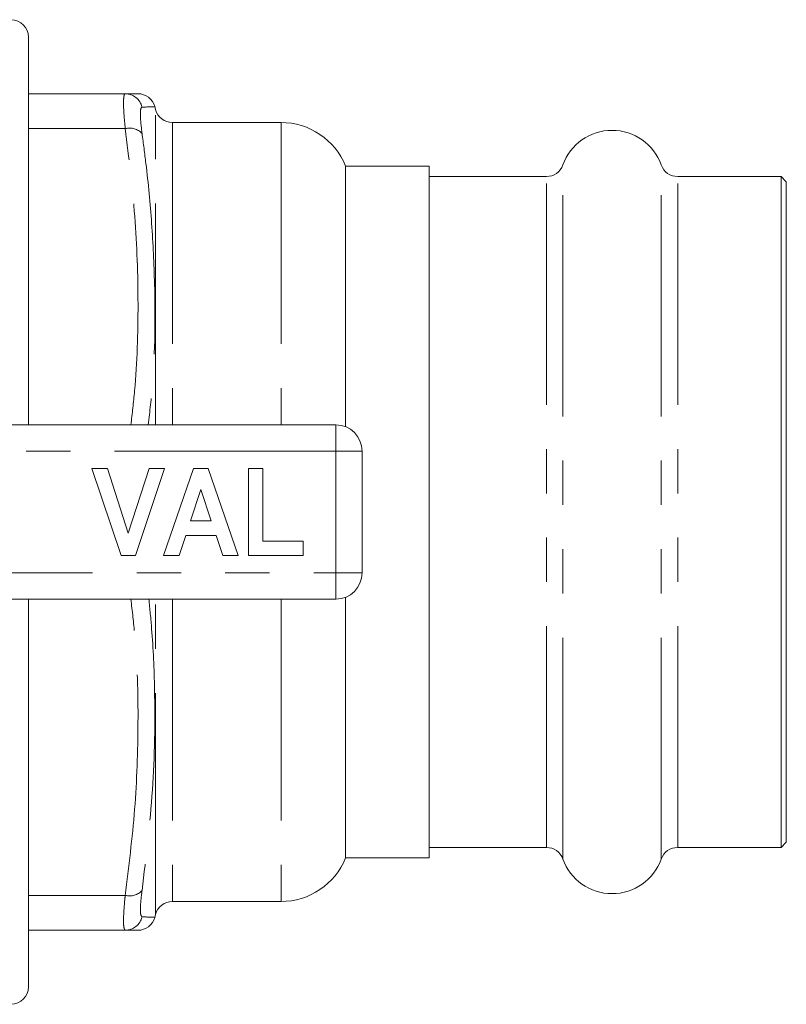
# Model space of a CAD drawing. Units: millimetres. Extents: x 170 to 237, y 96 to 256.
# Drawn here: x 215 to 237, y 97 to 125 of the extents above; entities that cross this region are included whole.
import ezdxf

# ---------------------------------------------------------------- set-up
doc = ezdxf.new("R2010")
doc.units = ezdxf.units.MM
doc.linetypes.add('PHANTOM', pattern=[12.7, 6.35, -1.27, 1.27, -1.27, 1.27, -1.27])

msp = doc.modelspace()

# ---------------------------------------------------------------- linework, layer by layer
at = {"color": 7, "linetype": 'Continuous', "lineweight": 15}
for p, q in [((215.084, 124.315), (215.084, 113.19)), ((217.863, 122.69), (215.084, 122.69)), ((218.735, 122.236), (218.711, 122.324)), ((222.334, 121.865), (219.218, 121.865)), ((226.584, 120.615), (224.188, 120.615)), ((224.188, 120.615), (224.188, 113.136)), ((226.584, 100.765), (226.584, 120.615)), ((229.952, 120.315), (226.584, 120.315)), ((236.684, 120.315), (233.717, 120.315)), ((236.834, 120.165), (236.684, 120.315)), ((236.684, 101.065), (236.684, 120.315)), ((236.834, 101.215), (236.834, 120.165)), ((212.479, 113.19), (223.909, 113.19)), ((224.659, 112.44), (224.659, 108.94)), ((216.909, 111.94), (217.351, 111.94)), ((217.75, 109.44), (216.909, 111.94)), ((217.351, 111.94), (217.951, 110.081)), ((217.951, 110.081), (218.548, 111.94)), ((218.993, 111.94), (218.156, 109.44)), ((218.548, 111.94), (218.993, 111.94)), ((218.961, 109.44), (219.823, 111.94)), ((219.823, 111.94), (220.242, 111.94)), ((220.242, 111.94), (221.108, 109.44)), ((221.397, 111.94), (221.813, 111.94)), ((221.397, 109.44), (221.397, 111.94)), ((221.813, 111.94), (221.813, 109.857)), ((220.034, 111.331), (219.737, 110.434)), ((220.333, 110.434), (220.034, 111.331)), ((219.737, 110.434), (220.333, 110.434)), ((219.598, 110.017), (219.407, 109.44)), ((220.472, 110.017), (219.598, 110.017)), ((220.664, 109.44), (220.472, 110.017)), ((221.813, 109.857), (222.967, 109.857)), ((222.967, 109.857), (222.967, 109.44)), ((218.156, 109.44), (217.75, 109.44)), ((219.407, 109.44), (218.961, 109.44)), ((221.108, 109.44), (220.664, 109.44)), ((222.967, 109.44), (221.397, 109.44)), ((224.188, 108.244), (224.188, 100.765)), ((223.909, 108.19), (212.479, 108.19)), ((215.084, 108.19), (215.084, 97.065)), ((236.684, 101.065), (236.834, 101.215)), ((226.584, 101.065), (229.952, 101.065)), ((233.717, 101.065), (236.684, 101.065)), ((224.188, 100.765), (226.584, 100.765)), ((219.218, 99.515), (222.334, 99.515)), ((218.711, 99.056), (218.735, 99.144)), ((217.863, 98.69), (215.084, 98.69))]:
    msp.add_line(p, q, dxfattribs=at)
at = {"color": 8, "linetype": 'PHANTOM', "lineweight": 0}
for p, q in [((218.735, 113.19), (218.735, 122.236)), ((219.218, 121.865), (219.218, 113.19)), ((222.334, 121.865), (222.334, 113.19)), ((217.863, 121.69), (215.084, 121.69)), ((230.422, 100.734), (230.422, 120.646)), ((233.246, 100.734), (233.246, 120.646)), ((229.952, 101.065), (229.952, 120.315)), ((233.717, 101.065), (233.717, 120.315)), ((223.909, 112.44), (223.909, 113.19)), ((223.909, 112.44), (210.574, 112.44)), ((223.909, 108.94), (223.909, 112.44)), ((223.909, 112.44), (224.659, 112.44)), ((210.574, 108.94), (223.909, 108.94)), ((223.909, 108.94), (224.659, 108.94)), ((223.909, 108.19), (223.909, 108.94)), ((218.735, 99.144), (218.735, 108.19)), ((219.218, 108.19), (219.218, 99.515)), ((222.334, 108.19), (222.334, 99.515)), ((217.863, 99.69), (215.084, 99.69))]:
    msp.add_line(p, q, dxfattribs=at)
at = {"color": 7, "linetype": 'Continuous', "lineweight": 15}
for centre, radius, start, end in [((214.584, 124.315), 0.5, 0, 90), ((218.23, 122.19), 0.5, 15.3754, 90), ((219.218, 122.365), 0.5, 195, 270), ((222.334, 119.865), 2, 22.0243, 90), ((231.834, 120.14), 1.5, 19.7246, 160.2754), ((229.952, 120.815), 0.5, 270, 340.2754), ((233.717, 120.815), 0.5, 199.7246, 270), ((223.909, 112.44), 0.75, 0, 90), ((223.909, 108.94), 0.75, 270, 0), ((229.952, 100.565), 0.5, 19.7246, 90), ((233.717, 100.565), 0.5, 90, 160.2754), ((222.334, 101.515), 2, 270, 337.9757), ((231.834, 101.24), 1.5, 199.7246, 340.2754), ((219.218, 99.015), 0.5, 90, 165), ((218.23, 99.19), 0.5, 270, 344.4693), ((214.584, 97.065), 0.5, 270, 0)]:
    msp.add_arc(centre, radius, start, end, dxfattribs=at)
at = {"color": 8, "linetype": 'PHANTOM', "lineweight": 0}
for centre, start, end in [((217.862, 122.193), 13.1177, 89.856), ((217.984, 121.208), 43.1869, 104.0686), ((217.984, 100.172), 255.9314, 316.8131), ((217.862, 99.187), 270.144, 346.8823)]:
    msp.add_arc(centre, 0.497, start, end, dxfattribs=at)
for points, knots in [([(217.863, 121.69), (217.847, 121.87), (217.814, 122.229), (217.812, 122.573), (217.837, 122.684), (217.86, 122.689), (217.863, 122.69)], [0, 0, 0, 0, 0.314556, 0.6297031, 0.9424846, 1, 1, 1, 1]), ([(218.346, 122.306), (218.343, 122.305), (218.32, 122.301), (218.295, 122.215), (218.297, 121.955), (218.33, 121.684), (218.346, 121.548)], [0, 0, 0, 0, 0.057553, 0.370346, 0.68538, 1, 1, 1, 1]), ([(218.689, 122.318), (218.686, 122.318), (218.679, 122.318), (218.467, 122.31), (218.346, 122.306)], [0, 0, 0, 0, 0.426526, 1, 1, 1, 1]), ([(218.026, 113.19), (218.064, 113.514), (218.199, 114.664), (218.255, 116.662), (218.173, 119.176), (217.967, 120.851), (217.863, 121.69)], [0, 0, 0, 0, 0.114617, 0.407085, 0.702964, 1, 1, 1, 1]), ([(218.346, 121.548), (218.384, 121.262), (218.497, 120.403), (218.636, 118.966), (218.734, 116.851), (218.719, 114.92), (218.568, 113.575), (218.524, 113.19)], [0, 0, 0, 0, 0.103359, 0.310106, 0.517194, 0.861904, 1, 1, 1, 1]), ([(217.863, 99.69), (217.965, 100.513), (218.169, 102.162), (218.255, 104.661), (218.202, 106.675), (218.065, 107.85), (218.025, 108.19)], [0, 0, 0, 0, 0.2914893, 0.5839548, 0.8798311, 1, 1, 1, 1]), ([(218.54, 108.19), (218.569, 107.907), (218.658, 107.046), (218.733, 105.22), (218.692, 102.71), (218.462, 100.793), (218.346, 99.832)], [0, 0, 0, 0, 0.101595, 0.308713, 0.653474, 1, 1, 1, 1]), ([(218.346, 99.832), (218.343, 99.806), (218.32, 99.64), (218.295, 99.374), (218.297, 99.124), (218.33, 99.091), (218.346, 99.074)], [0, 0, 0, 0, 0.057553, 0.370346, 0.68538, 1, 1, 1, 1]), ([(217.863, 98.69), (217.847, 98.711), (217.814, 98.753), (217.812, 99.083), (217.837, 99.436), (217.86, 99.656), (217.863, 99.69)], [0, 0, 0, 0, 0.314556, 0.629703, 0.942485, 1, 1, 1, 1]), ([(218.346, 99.074), (218.384, 99.073), (218.498, 99.069), (218.629, 99.064), (218.722, 99.06), (218.696, 99.061), (218.689, 99.062)], [0, 0, 0, 0, 0.171064, 0.513241, 0.855983, 1, 1, 1, 1])]:
    msp.add_open_spline(points, degree=3, knots=knots, dxfattribs=at)
at = {"color": 7, "linetype": 'Continuous', "lineweight": 15}
for points, knots in [([(217.863, 122.69), (217.967, 122.69), (218.175, 122.69), (218.211, 122.69), (218.23, 122.69)], [0, 0, 0, 0, 0.499164, 1, 1, 1, 1]), ([(218.228, 98.69), (218.212, 98.69), (218.178, 98.69), (217.969, 98.69), (217.863, 98.69)], [0, 0, 0, 0, 0.495212, 1, 1, 1, 1])]:
    msp.add_open_spline(points, degree=3, knots=knots, dxfattribs=at)

doc.saveas('drawing.dxf')
